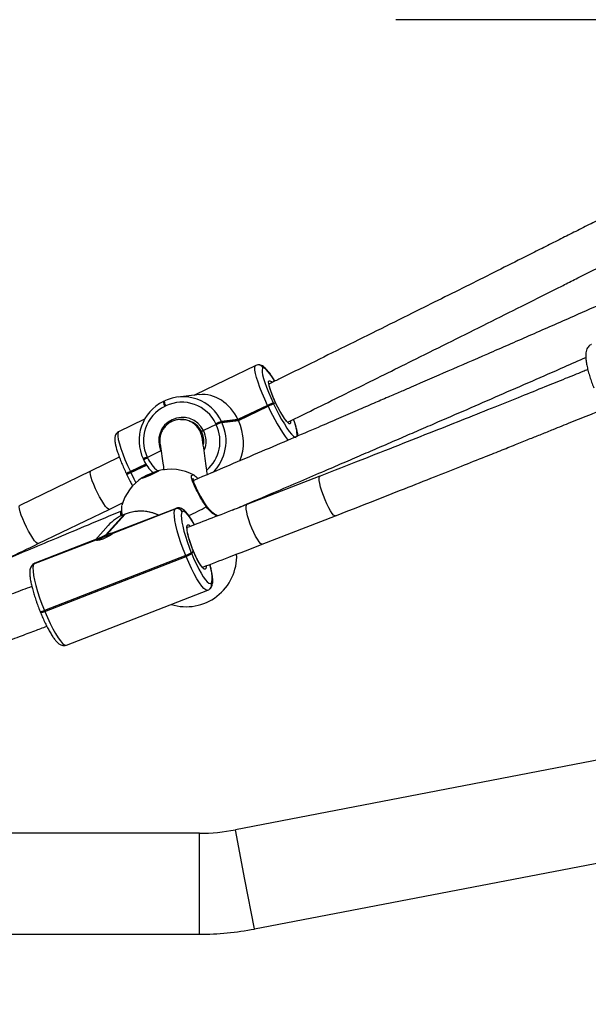
# Model space of a CAD drawing. Units: inches. Extents: x -796 to 3608, y 169 to 1807.
# Drawn here: x 1247 to 1268, y 597 to 634 of the extents above; entities that cross this region are included whole.
import ezdxf

# ---------------------------------------------------------------- set-up
doc = ezdxf.new("R2010")
doc.units = ezdxf.units.IN
doc.header["$MEASUREMENT"] = 0
doc.layers.add('VP-DIM', color=7, linetype='Continuous')
doc.layers.add('VP-EQ', color=7, linetype='Continuous', true_color=0x8a3492)
doc.styles.get("Standard").update_dxf_attribs({"font": 'arial.ttf'})
doc.dimstyles.get("Standard").update_dxf_attribs({"dimtxt": 14, "dimasz": 20, "dimexe": 20, "dimexo": 50, "dimgap": 20, "dimtad": 0, "dimdec": 0, "dimzin": 0, "dimdsep": 46, "dimtxsty": 'Standard', "dimcen": -0.09, "dimadec": 0, "dimazin": 0, "dimtfac": 1, "dimtdec": 4, "dimtofl": 0, "dimtmove": 0, "dimatfit": 3, "dimfxl": 70, "dimfxlon": 1, "dimtolj": 1, "dimtzin": 0, "dimarcsym": 0})

# ---------------------------------------------------------------- blocks, each defined once
blk = doc.blocks.new('*D104')
at = {"layer": 'Defpoints', "color": 0}
for p in [(327.222, 975.026), (1123.735, 368.517), (1904.85, 368.517)]:
    blk.add_point(p, dxfattribs=at)
at = {"layer": 'VP-DIM', "color": 0, "lineweight": -2}
for p, q in [((1834.85, 975.026), (1924.85, 975.026)), ((1904.85, 955.026), (1904.85, 707.311)), ((1904.85, 388.517), (1904.85, 636.231)), ((1834.85, 368.517), (1924.85, 368.517))]:
    blk.add_line(p, q, dxfattribs=at)
at = {"layer": 'VP-DIM', "color": 0}
for points in [[(1908.183, 955.026), (1901.516, 955.026), (1904.85, 975.026)], [(1901.516, 388.517), (1908.183, 388.517), (1904.85, 368.517)]]:
    blk.add_solid(points, dxfattribs=at)
at = {"layer": 'VP-DIM', "color": 0, "insert": (1904.85, 671.771), "char_height": 14, "attachment_point": 5, "rotation": 90}
blk.add_mtext('\\A1;605', dxfattribs=at)
blk = doc.blocks.new('*D122')
at = {"layer": 'Defpoints', "color": 0}
for p in [(282.455, 1174.252), (1100.835, 169.277), (2073.075, 169.277)]:
    blk.add_point(p, dxfattribs=at)
at = {"layer": 'VP-DIM', "color": 0, "lineweight": -2}
for p, q in [((2003.075, 1174.252), (2093.075, 1174.252)), ((2073.075, 1154.252), (2073.075, 712.037)), ((2073.075, 189.277), (2073.075, 631.493)), ((2003.075, 169.277), (2093.075, 169.277))]:
    blk.add_line(p, q, dxfattribs=at)
at = {"layer": 'VP-DIM', "color": 0}
for points in [[(2076.408, 1154.252), (2069.742, 1154.252), (2073.075, 1174.252)], [(2069.742, 189.277), (2076.408, 189.277), (2073.075, 169.277)]]:
    blk.add_solid(points, dxfattribs=at)
at = {"layer": 'VP-DIM', "color": 0, "insert": (2073.075, 671.765), "char_height": 14, "attachment_point": 5, "rotation": 90}
blk.add_mtext('\\A1;1005', dxfattribs=at)
blk = doc.blocks.new('3080')
at = {"color": 7, "linetype": 'Continuous', "lineweight": 25}
for p, q in [((26310.72, 11348.19), (25758.95, 11348.19)), ((25706.29, 11218.11), (25683.44, 11207.07)), ((25707.06, 11218.33), (25706.29, 11218.11)), ((25707.12, 11218.33), (25707.06, 11218.33)), ((25709.12, 11217.21), (25709.06, 11217.2)), ((25685.08, 11207.15), (25677.05, 11206.26)), ((25683.22, 11206.95), (25683.44, 11207.07)), ((25671.89, 11204.77), (25671.53, 11204.59)), ((25671.9, 11204.77), (25671.89, 11204.77)), ((25710.71, 11203.13), (25699.59, 11197.76)), ((25710.79, 11202.95), (25710.71, 11203.13)), ((25712.81, 11204.03), (25712.9, 11203.85)), ((25712.9, 11203.85), (25713.74, 11204.1)), ((25712.9, 11203.85), (25712.99, 11203.67)), ((25672.43, 11202.93), (25672.07, 11202.76)), ((25699.68, 11197.58), (25710.79, 11202.95)), ((25699.76, 11197.4), (25710.88, 11202.77)), ((25710.88, 11202.77), (25710.79, 11202.95)), ((25664.48, 11197.9), (25654.71, 11193.18)), ((25691.34, 11195.98), (25686.62, 11193.71)), ((25691.34, 11195.98), (25691.25, 11196.17)), ((25691.42, 11195.8), (25691.34, 11195.98)), ((25699.59, 11197.76), (25693.36, 11197.06)), ((25693.36, 11197.06), (25693.44, 11196.88)), ((25699.68, 11197.58), (25693.44, 11196.88)), ((25693.44, 11196.88), (25693.53, 11196.7)), ((25693.53, 11196.7), (25699.76, 11197.4)), ((25699.59, 11197.76), (25699.68, 11197.58)), ((25699.68, 11197.58), (25699.76, 11197.4)), ((25684.4, 11195.04), (25684.71, 11195.03)), ((25670.62, 11185.97), (25665.54, 11183.52)), ((25654.98, 11183.65), (25644.2, 11178.42)), ((25663.98, 11182.88), (25664.06, 11182.7)), ((25664.06, 11182.7), (25664.15, 11182.52)), ((25664.15, 11182.52), (25664.18, 11182.52)), ((25665.46, 11183.7), (25665.54, 11183.52)), ((25665.54, 11183.52), (25665.63, 11183.34)), ((25644.2, 11178.42), (25617.52, 11165.52)), ((25657.64, 11177.39), (25657.73, 11177.21)), ((25657.73, 11177.21), (25657.81, 11177.03)), ((25659.12, 11178.2), (25659.21, 11178.02)), ((25659.21, 11178.02), (25665.08, 11180.86)), ((25659.21, 11178.02), (25659.29, 11177.84)), ((25730.42, 11176.48), (25702.94, 11165.8)), ((25651.17, 11164.01), (25656.4, 11166.55)), ((25624.48, 11151.12), (25651.16, 11164.01)), ((25676.31, 11164.39), (25652.5, 11155.13)), ((25652.66, 11155.08), (25676.02, 11164.17)), ((25676.08, 11164.23), (25652.71, 11155.14)), ((25676.02, 11164.17), (25676.08, 11164.23)), ((25678.66, 11163.09), (25678.61, 11163.03)), ((25656.77, 11162.06), (25649.78, 11154.32)), ((25650.14, 11154.47), (25657.14, 11162.21)), ((25657.14, 11162.21), (25656.77, 11162.06)), ((25656.77, 11162.06), (25656.8, 11162.08)), ((25657.16, 11162.23), (25656.8, 11162.08)), ((25657.16, 11162.23), (25657.14, 11162.21)), ((25708.74, 11150.89), (25736.22, 11161.57)), ((25650.81, 11157.96), (25645.96, 11152.59)), ((25652.71, 11155.14), (25652.68, 11155.16)), ((25622.88, 11143.51), (25646.25, 11152.59)), ((25646.31, 11152.65), (25622.94, 11143.57)), ((25646.98, 11152.99), (25623.17, 11143.73)), ((25682.03, 11147.68), (25682.18, 11147.31)), ((25682.18, 11147.31), (25682.78, 11148.42)), ((25679.93, 11146.66), (25626.79, 11126)), ((25626.94, 11125.63), (25680.08, 11146.29)), ((25680.08, 11146.29), (25679.93, 11146.66)), ((25622.21, 11143.06), (25622.15, 11143)), ((25622.94, 11143.57), (25622.88, 11143.51)), ((25623.17, 11143.73), (25622.94, 11143.57)), ((26195.32, 11139.25), (25698.61, 11043.48)), ((25635.08, 11112.92), (25688.22, 11133.58)), ((25689.18, 11134.24), (25689.23, 11134.3)), ((25689.53, 11136.3), (25689.58, 11136.36)), ((25625.21, 11125.55), (25625.36, 11125.18)), ((25626.79, 11126), (25626.94, 11125.63)), ((25705.8, 11006.17), (26202.52, 11101.94)), ((25685.17, 11042.19), (25583.69, 11042.19)), ((25583.69, 11004.19), (25685.17, 11004.19))]:
    blk.add_line(p, q, dxfattribs=at)
at = {"color": 8, "linetype": 'Continuous', "lineweight": 25}
for p, q in [((25664.98, 11181.03), (25659.12, 11178.2)), ((25659.29, 11177.84), (25665.19, 11180.69)), ((25683.03, 11174.93), (25682.76, 11175.09)), ((25676.08, 11164.23), (25676.3, 11164.39)), ((25685.17, 11023.19), (25685.17, 11042.19)), ((25702.21, 11024.82), (25698.61, 11043.48)), ((25685.17, 11004.19), (25685.17, 11023.19)), ((25705.8, 11006.17), (25702.21, 11024.82))]:
    blk.add_line(p, q, dxfattribs=at)
at = {"color": 8, "linetype": 'Continuous', "lineweight": 25, "flags": 128}
for points in [[(25710.71, 11203.13), (25709.65, 11205.44), (25708.69, 11207.69), (25707.84, 11209.84), (25707.13, 11211.84), (25706.57, 11213.62), (25706.18, 11215.16), (25705.97, 11216.41), (25705.94, 11217.33), (25706.09, 11217.92), (25706.29, 11218.11)], [(25713.44, 11212.25), (25712.57, 11213.61), (25711.67, 11214.89), (25710.85, 11215.92), (25710.15, 11216.66), (25709.57, 11217.09), (25709.12, 11217.21)], [(25713.76, 11204.1), (25712.99, 11205.8), (25712.32, 11207.44), (25711.78, 11208.93), (25711.38, 11210.22), (25711.16, 11211.25), (25711.12, 11211.98), (25711.25, 11212.36), (25711.56, 11212.39), (25712.04, 11212.07), (25712.36, 11211.74)], [(25719.32, 11197.15), (25719.33, 11196.61), (25719.2, 11196.23), (25718.89, 11196.2), (25718.42, 11196.52), (25717.81, 11197.18), (25717.09, 11198.15), (25716.29, 11199.38), (25715.45, 11200.83), (25714.59, 11202.43), (25713.76, 11204.1)], [(25654.71, 11193.18), (25654.51, 11192.99), (25654.36, 11192.41), (25654.39, 11191.48), (25654.6, 11190.23), (25654.99, 11188.7), (25655.55, 11186.91), (25656.26, 11184.92), (25657.11, 11182.77), (25658.07, 11180.51), (25659.12, 11178.2)], [(25651.17, 11164.01), (25650.85, 11164.06), (25650.39, 11164.43), (25649.8, 11165.12), (25649.11, 11166.1), (25648.35, 11167.32), (25647.56, 11168.71), (25646.78, 11170.23), (25646.04, 11171.79), (25645.37, 11173.32), (25644.82, 11174.76), (25644.4, 11176.03), (25644.13, 11177.08), (25644.03, 11177.85), (25644.1, 11178.31), (25644.2, 11178.42)], [(25659.29, 11177.84), (25660.42, 11175.54), (25661.19, 11174.03)], [(25736.22, 11161.57), (25735.99, 11161.57), (25735.55, 11161.87), (25735, 11162.5), (25734.37, 11163.44), (25733.69, 11164.63), (25733, 11166.04), (25732.32, 11167.58), (25731.69, 11169.19), (25731.14, 11170.79), (25730.68, 11172.31), (25730.35, 11173.68), (25730.16, 11174.83), (25730.12, 11175.71), (25730.23, 11176.27), (25730.43, 11176.48)], [(25624.48, 11151.12), (25624.17, 11151.16), (25623.71, 11151.54), (25623.11, 11152.23), (25622.42, 11153.21), (25621.67, 11154.42), (25620.88, 11155.82), (25620.09, 11157.34), (25619.35, 11158.9), (25618.69, 11160.43), (25618.13, 11161.87), (25617.71, 11163.14), (25617.45, 11164.18), (25617.34, 11164.95), (25617.41, 11165.41), (25617.52, 11165.52)], [(25655.62, 11161.56), (25655.53, 11162.12), (25655.51, 11162.87), (25655.64, 11163.3), (25655.74, 11163.39)], [(25683.12, 11158.26), (25682.47, 11159.41), (25681.63, 11160.77), (25680.84, 11161.85), (25680.14, 11162.64), (25679.53, 11163.12), (25679.04, 11163.27), (25678.66, 11163.09)], [(25687.68, 11165), (25687.77, 11165.13), (25687.8, 11165.24), (25687.78, 11165.31)], [(25708.74, 11150.89), (25708.5, 11150.89), (25708.06, 11151.18), (25707.51, 11151.81), (25706.88, 11152.75), (25706.21, 11153.95), (25705.52, 11155.35), (25704.84, 11156.89), (25704.21, 11158.5), (25703.65, 11160.11), (25703.2, 11161.63), (25702.87, 11162.99), (25702.68, 11164.14), (25702.64, 11165.02), (25702.74, 11165.59), (25702.94, 11165.8)], [(25682.78, 11148.42), (25682.1, 11150.19), (25681.5, 11151.93), (25681.01, 11153.58), (25680.66, 11155.07), (25680.44, 11156.33), (25680.39, 11157.31), (25680.49, 11157.95), (25680.75, 11158.24), (25681.15, 11158.16), (25681.65, 11157.74)], [(25687.6, 11142.72), (25687.6, 11142.38), (25687.49, 11141.74), (25687.24, 11141.45), (25686.84, 11141.53), (25686.32, 11141.97), (25685.7, 11142.75), (25685, 11143.84), (25684.26, 11145.19), (25683.51, 11146.74), (25682.78, 11148.42)], [(25688.23, 11133.58), (25688.02, 11133.54), (25687.46, 11133.71), (25686.77, 11134.25), (25685.96, 11135.16), (25685.07, 11136.39), (25684.11, 11137.93), (25683.11, 11139.74), (25682.08, 11141.77), (25681.06, 11143.97), (25680.08, 11146.29)], [(25689.58, 11136.36), (25689.82, 11136.86), (25689.93, 11137.67), (25689.89, 11138.78), (25689.71, 11140.15), (25689.39, 11141.75), (25689.02, 11143.26)], [(25626.94, 11125.63), (25627.92, 11123.31), (25628.94, 11121.11), (25629.97, 11119.08), (25630.97, 11117.27), (25631.93, 11115.73), (25632.82, 11114.5), (25633.63, 11113.59), (25634.32, 11113.05), (25634.88, 11112.88), (25635.08, 11112.92)]]:
    blk.add_lwpolyline(points, dxfattribs=at)
at = {"color": 7, "linetype": 'Continuous', "lineweight": 25, "flags": 128}
for points in [[(25709.06, 11217.2), (25708.77, 11217), (25708.63, 11216.49), (25708.66, 11215.67), (25708.84, 11214.58), (25709.19, 11213.23), (25709.68, 11211.67), (25710.3, 11209.92), (25711.04, 11208.03), (25711.89, 11206.05), (25712.81, 11204.03)], [(25712.99, 11203.67), (25713.97, 11201.65), (25714.99, 11199.69), (25716.01, 11197.83), (25717.02, 11196.13), (25717.99, 11194.61), (25718.89, 11193.33), (25719.7, 11192.31), (25720.41, 11191.57), (25720.99, 11191.14), (25721.43, 11191.02)], [(25663.44, 11175.79), (25663.76, 11176.02), (25664.38, 11176.37), (25665.25, 11176.81), (25666.26, 11177.28), (25667.32, 11177.73), (25668.3, 11178.12), (25669.09, 11178.4), (25669.62, 11178.55), (25669.82, 11178.54), (25669.68, 11178.38), (25669.2, 11178.09), (25668.45, 11177.69), (25667.49, 11177.23), (25666.44, 11176.76), (25665.41, 11176.34), (25664.51, 11176), (25663.84, 11175.78), (25663.47, 11175.71), (25663.44, 11175.79)], [(25679.93, 11146.66), (25678.99, 11149.04), (25678.14, 11151.43), (25677.38, 11153.76), (25676.75, 11155.97), (25676.24, 11158.01), (25675.88, 11159.84), (25675.68, 11161.4), (25675.63, 11162.67), (25675.75, 11163.59), (25676.02, 11164.17)], [(25678.61, 11163.03), (25678.37, 11162.53), (25678.27, 11161.72), (25678.31, 11160.61), (25678.48, 11159.24), (25678.8, 11157.64), (25679.24, 11155.84), (25679.8, 11153.9), (25680.46, 11151.86), (25681.21, 11149.77), (25682.03, 11147.68)], [(25682.18, 11147.31), (25683.05, 11145.27), (25683.94, 11143.34), (25684.84, 11141.56), (25685.72, 11139.98), (25686.56, 11138.62), (25687.35, 11137.54), (25688.05, 11136.75), (25688.66, 11136.27), (25689.16, 11136.12), (25689.53, 11136.3)], [(25622.88, 11143.51), (25622.61, 11142.93), (25622.49, 11142.01), (25622.54, 11140.74), (25622.74, 11139.18), (25623.1, 11137.35), (25623.61, 11135.31), (25624.24, 11133.1), (25625, 11130.77), (25625.85, 11128.38), (25626.79, 11126)]]:
    blk.add_lwpolyline(points, dxfattribs=at)
at = {"color": 8, "linetype": 'Continuous', "lineweight": 25}
for centre, radius, start, end in [((25707.27, 11216.37), 1.97, 24.962, 96.2094), ((25707.34, 11216.37), 1.97, 24.9622, 96.168), ((25674.67, 11204.52), 3.13, 178.6413, 214.2351), ((25675.02, 11204.69), 3.13, 178.6413, 214.2351), ((25772.83, 11230.64), 67.93, 204.2212, 216.8583), ((25678.42, 11189.62), 14.4, 311.228, 25.4197), ((25707.97, 11191.74), 13.86, 358.1691, 25.7057), ((25678.48, 11189.63), 9.11, 337.9528, 26.5667), ((25667.87, 11177.59), 6.57, 111.5302, 126.3271), ((25668.04, 11177.23), 6.57, 111.5302, 126.3271), ((25678.59, 11189.46), 14.33, 205.2668, 229.9553), ((25661.53, 11172.1), 6.57, 111.5302, 126.3271), ((25661.7, 11171.73), 6.57, 111.5302, 126.3271), ((25662.96, 11147.06), 16.22, 65.4435, 111.0262), ((25624.45, 11281.67), 132.71, 295.2937, 298.4538), ((25623.58, 11141.71), 1.92, 111.2034, 137.8707), ((25687.72, 11135.55), 1.95, 318.085, 22.5696), ((25687.78, 11135.61), 1.95, 318.1472, 22.5694), ((25624.98, 11129.32), 3.77, 273.4577, 298.5661)]:
    blk.add_arc(centre, radius, start, end, dxfattribs=at)
at = {"color": 7, "linetype": 'Continuous', "lineweight": 25}
for centre, radius, start, end in [((25678.76, 11189.93), 16.35, 116.176, 205.5307), ((25678.82, 11190.31), 16.03, 24.9118, 115.5534), ((25678.5, 11190.24), 14.06, 24.9118, 115.5534), ((25717.62, 11189.81), 15, 108.6685, 117.4212), ((25717.7, 11189.63), 15, 108.6685, 117.4212), ((25717.79, 11189.45), 15, 108.6685, 117.4212), ((25678.4, 11189.88), 14.34, 116.176, 205.5307), ((25678.67, 11189.73), 8.89, 26.5399, 205.042), ((25678.83, 11189.78), 7.89, 26.437, 96.1798), ((25678.7, 11189.65), 16.41, 313.4104, 25.4263), ((25698.16, 11182.85), 15, 108.6685, 117.4212), ((25698.24, 11182.67), 15, 108.6685, 117.4212), ((25698.33, 11182.49), 15, 108.6685, 117.4212), ((25678.65, 11189.65), 8.1, 350.7217, 26.7007), ((25667.95, 11177.41), 6.57, 111.5302, 126.3271), ((25678.96, 11189.5), 16.35, 205.2734, 225.6065), ((25661.62, 11171.92), 6.57, 111.5302, 126.3271), ((25677.32, 11152.75), 26.75, 106.5783, 120.8149), ((25674.1, 11160.09), 19, 61.6775, 104.0468), ((25674.1, 11160.09), 19, 123.3464, 163.7385), ((25676.74, 11162.28), 2.02, 22.0114, 110.7127), ((25676.79, 11162.34), 2.02, 22.0114, 110.7127), ((25662.44, 11147.45), 15.68, 111.2099, 137.8774), ((25652.44, 11155.33), 0.329, 310.7565, 325.0421), ((25646.52, 11152.4), 0.329, 130.7565, 145.0421), ((25660.31, 11127.42), 28.41, 106.9814, 118.1568), ((25663.31, 11120.07), 36.83, 110.9394, 111.5511), ((25676.78, 11155.88), 9.73, 288.8452, 302.6443), ((25680.11, 11146.39), 19, 252.8153, 2.239), ((25676.93, 11155.51), 9.73, 288.8452, 302.6443), ((25623.63, 11141.77), 1.92, 111.2034, 137.8838), ((25625.13, 11128.95), 3.78, 273.4612, 298.564), ((25685.17, 11113.19), 71, 270, 280.9138), ((25685.17, 11113.19), 109, 270, 280.9138)]:
    blk.add_arc(centre, radius, start, end, dxfattribs=at)
for centre, start_param, end_param in [((25687.77, 11191.05), 4.907045, 6.143403), ((25687.94, 11190.69), 3.932053, 4.907045)]:
    blk.add_ellipse(centre, major_axis=(-4.54, 15.73), ratio=0.82276, start_param=start_param, end_param=end_param, dxfattribs=at)
for points, knots in [([(25928, 11282.14), (25926.12, 11281.3), (25921.29, 11279.12), (25913.88, 11275.78), (25906.14, 11272.31), (25899.15, 11269.17), (25892.59, 11266.24), (25886.06, 11263.32), (25879.53, 11260.41), (25867.11, 11254.87), (25848.76, 11246.73), (25827.42, 11237.32), (25808.96, 11229.22), (25793.64, 11222.53), (25778.89, 11216.1), (25767.97, 11211.37), (25760.48, 11208.12), (25755.77, 11206.09), (25750.34, 11203.74), (25744.14, 11201.07), (25737.18, 11198.07), (25728.93, 11194.52), (25719.27, 11190.38), (25708.12, 11185.61), (25695.91, 11180.4), (25687.4, 11176.79), (25682.97, 11174.91)], [0, 0, 0, 0, 0.02333, 0.059872, 0.091841, 0.119235, 0.146391, 0.172942, 0.199821, 0.227028, 0.326187, 0.425727, 0.489071, 0.552402, 0.613123, 0.669296, 0.685507, 0.704495, 0.726556, 0.75169, 0.779898, 0.811178, 0.851989, 0.897069, 0.946409, 1, 1, 1, 1]), ([(25853.86, 11282.35), (25853.17, 11282), (25849.93, 11280.36), (25844.44, 11277.58), (25837.72, 11274.18), (25831.64, 11271.11), (25825.94, 11268.24), (25820.28, 11265.39), (25814.61, 11262.53), (25803.82, 11257.11), (25787.9, 11249.13), (25769.38, 11239.9), (25753.37, 11231.94), (25740.09, 11225.36), (25727.29, 11219.04), (25717.74, 11214.34), (25712.49, 11211.76), (25711.24, 11211.14)], [0, 0, 0, 0, 0.014477, 0.068753, 0.116236, 0.156924, 0.197258, 0.236694, 0.276616, 0.317026, 0.464306, 0.612151, 0.706234, 0.800298, 0.890487, 0.973921, 1, 1, 1, 1]), ([(25718.28, 11196.77), (25718.31, 11196.79), (25720.29, 11197.76), (25729.32, 11202.2), (25745.39, 11210.13), (25763.98, 11219.35), (25780, 11227.32), (25793.26, 11233.93), (25805.99, 11240.3), (25815.63, 11245.14), (25822.66, 11248.67), (25827.73, 11251.22), (25833.71, 11254.24), (25840.62, 11257.72), (25848.4, 11261.65), (25855.42, 11265.2), (25859.83, 11267.44), (25861.37, 11268.22)], [0, 0, 0, 0, 0.00075, 0.041076, 0.188052, 0.335595, 0.429486, 0.523357, 0.613358, 0.696614, 0.725906, 0.76132, 0.803291, 0.85182, 0.906906, 0.967392, 1, 1, 1, 1]), ([(25832.48, 11226.01), (25832.41, 11225.99), (25832.03, 11225.88), (25831.48, 11225.41), (25830.95, 11224.71), (25830.61, 11223.88), (25830.4, 11222.86), (25830.34, 11221.58), (25830.46, 11220.01), (25830.74, 11218.24), (25831.16, 11216.38), (25831.71, 11214.43), (25832.37, 11212.41), (25832.95, 11210.83), (25833.3, 11209.94), (25833.39, 11209.73)], [0, 0, 0, 0, 0.0156291, 0.0780085, 0.1390125, 0.2050177, 0.2837122, 0.3815477, 0.4872576, 0.5879608, 0.6854268, 0.7811917, 0.8760322, 0.9703726, 1, 1, 1, 1]), ([(25697.52, 11163.71), (25698.91, 11164.3), (25704.08, 11166.49), (25712.64, 11170.15), (25722.83, 11174.5), (25731.87, 11178.38), (25739.78, 11181.77), (25746.91, 11184.84), (25753.58, 11187.71), (25760.21, 11190.58), (25766.84, 11193.44), (25779.43, 11198.89), (25797.97, 11206.95), (25816.92, 11215.24), (25827.72, 11219.99), (25830.4, 11221.17)], [0, 0, 0, 0, 0.0311473, 0.1159524, 0.1922583, 0.2600761, 0.3194072, 0.3702516, 0.4206535, 0.4699287, 0.519814, 0.5703095, 0.7543526, 0.9391047, 1, 1, 1, 1]), ([(25713.48, 11212.24), (25713.38, 11212.42), (25712.94, 11213.14), (25712.21, 11214.24), (25711.29, 11215.53), (25710.41, 11216.6), (25709.63, 11217.39), (25708.91, 11217.92), (25708.19, 11218.26), (25707.57, 11218.37), (25707.21, 11218.34), (25707.12, 11218.33)], [0, 0, 0, 0, 0.0475987, 0.1987253, 0.3517132, 0.5083134, 0.673047, 0.7970019, 0.8930146, 0.9741599, 1, 1, 1, 1]), ([(25831.13, 11216.6), (25830.5, 11216.34), (25827.68, 11215.2), (25822.29, 11213.02), (25814.59, 11209.9), (25805.75, 11206.34), (25795.79, 11202.34), (25784.77, 11197.94), (25772.7, 11193.13), (25759.59, 11187.94), (25745.38, 11182.34), (25735.53, 11178.48), (25730.43, 11176.48)], [0, 0, 0, 0, 0.0188073, 0.0845191, 0.1613793, 0.2493882, 0.3485455, 0.4588513, 0.578039, 0.7079804, 0.8486626, 1, 1, 1, 1]), ([(25713.56, 11204.56), (25713.54, 11204.62), (25713.28, 11205.17), (25712.82, 11206.22), (25712.25, 11207.63), (25711.79, 11208.91), (25711.46, 11210), (25711.28, 11210.82), (25711.21, 11211.3), (25711.24, 11211.51), (25711.22, 11211.47), (25711.22, 11211.47)], [0, 0, 0, 0, 0.017709, 0.168688, 0.319496, 0.469552, 0.618139, 0.763775, 0.883783, 0.983049, 1, 1, 1, 1]), ([(25736.22, 11161.57), (25740.75, 11163.34), (25749.42, 11166.74), (25761.85, 11171.63), (25773.14, 11176.1), (25783.29, 11180.13), (25791.78, 11183.51), (25798.75, 11186.3), (25804.36, 11188.54), (25809.27, 11190.52), (25813.79, 11192.33), (25818.87, 11194.38), (25825.11, 11196.9), (25831.48, 11199.47), (25835.64, 11201.16), (25837.24, 11201.81)], [0, 0, 0, 0, 0.133776, 0.256379, 0.367876, 0.468286, 0.557609, 0.620013, 0.675573, 0.724288, 0.766285, 0.810036, 0.875661, 0.952421, 1, 1, 1, 1]), ([(25686.07, 11191.12), (25686.05, 11191.25), (25686.03, 11191.38), (25685.97, 11191.64), (25685.94, 11191.77), (25685.85, 11192.14), (25685.69, 11192.64), (25685.48, 11193.12), (25685.25, 11193.59), (25685.13, 11193.82), (25684.72, 11194.49), (25684.4, 11194.9), (25683.69, 11195.67), (25683.29, 11196.02), (25682.45, 11196.63), (25682, 11196.9), (25681.28, 11197.22), (25681.04, 11197.32), (25680.54, 11197.5), (25680.29, 11197.57), (25679.53, 11197.75), (25679, 11197.82), (25677.95, 11197.86), (25677.42, 11197.83), (25676.65, 11197.7), (25676.39, 11197.65), (25675.88, 11197.52), (25675.63, 11197.43), (25674.89, 11197.16), (25674.42, 11196.93), (25673.75, 11196.52), (25673.53, 11196.36), (25673.11, 11196.04), (25672.91, 11195.88), (25672.34, 11195.34), (25671.99, 11194.95), (25671.38, 11194.09), (25671.11, 11193.64), (25670.79, 11192.93), (25670.69, 11192.69), (25670.52, 11192.19), (25670.45, 11191.94), (25670.27, 11191.17), (25670.2, 11190.66), (25670.17, 11189.88), (25670.18, 11189.62), (25670.2, 11189.22), (25670.21, 11189.09), (25670.24, 11188.83), (25670.26, 11188.7), (25670.28, 11188.57)], [0, 0, 0, 0, 0.015625, 0.015625, 0.03125, 0.03125, 0.0625, 0.09375, 0.09375, 0.125, 0.125, 0.1875, 0.1875, 0.25, 0.25, 0.3125, 0.3125, 0.34375, 0.34375, 0.375, 0.375, 0.4375, 0.4375, 0.5, 0.5, 0.53125, 0.53125, 0.5625, 0.5625, 0.625, 0.625, 0.65625, 0.65625, 0.6875, 0.6875, 0.75, 0.75, 0.8125, 0.8125, 0.84375, 0.84375, 0.875, 0.875, 0.9375, 0.9375, 0.96875, 0.96875, 0.984375, 0.984375, 1, 1, 1, 1]), ([(25718.35, 11196.71), (25718.35, 11196.71), (25718.35, 11196.71), (25718.14, 11196.88), (25717.8, 11197.24), (25717.49, 11197.65), (25717.33, 11197.86)], [0, 0, 0, 0, 0.135478, 0.386754, 0.691414, 1, 1, 1, 1]), ([(25722.13, 11191.61), (25722.13, 11191.64), (25722.12, 11192.1), (25721.94, 11193), (25721.59, 11194.47), (25721.09, 11196.07), (25720.71, 11197.22), (25720.46, 11197.84), (25720.46, 11197.85)], [0, 0, 0, 0, 0.019632, 0.293958, 0.523397, 0.764737, 0.999165, 1, 1, 1, 1]), ([(25654.74, 11193.19), (25654.73, 11193.18), (25654.44, 11193.1), (25653.99, 11192.69), (25653.56, 11192.07), (25653.34, 11191.41), (25653.24, 11190.7), (25653.27, 11189.76), (25653.46, 11188.58), (25653.83, 11187.1), (25654.31, 11185.52), (25654.93, 11183.77), (25655.64, 11181.92), (25656.45, 11180), (25657.13, 11178.47), (25657.54, 11177.6), (25657.64, 11177.39)], [0, 0, 0, 0, 0.003081, 0.054083, 0.101395, 0.150609, 0.208622, 0.286833, 0.399049, 0.492903, 0.591626, 0.687521, 0.782064, 0.875915, 0.969403, 1, 1, 1, 1]), ([(25686.62, 11193.71), (25686.55, 11193.67), (25686.39, 11193.59), (25686.16, 11193.47), (25685.97, 11193.37), (25685.87, 11193.3), (25685.89, 11193.3), (25685.89, 11193.29)], [0, 0, 0, 0, 0.143312, 0.358079, 0.572835, 0.787544, 1, 1, 1, 1]), ([(25685.89, 11193.29), (25685.89, 11193.3), (25685.87, 11193.3), (25685.95, 11193.36), (25686.13, 11193.46), (25686.36, 11193.58), (25686.54, 11193.67), (25686.62, 11193.71)], [0, 0, 0, 0, 0.182869, 0.397448, 0.612055, 0.826724, 1, 1, 1, 1]), ([(25670.28, 11188.56), (25670.47, 11187.35), (25670.87, 11184.88), (25671.34, 11181.64), (25671.61, 11179.65), (25671.73, 11178.79)], [0, 0, 0, 0, 0.354579, 0.72323, 1, 1, 1, 1]), ([(25688.07, 11177.08), (25687.97, 11177.89), (25687.74, 11179.84), (25687.28, 11183.18), (25686.72, 11187.03), (25686.28, 11189.79), (25686.07, 11191.15)], [0, 0, 0, 0, 0.186839, 0.448491, 0.728375, 1, 1, 1, 1]), ([(25657.81, 11177.03), (25657.98, 11176.68), (25658.45, 11175.69), (25659.18, 11174.23), (25659.75, 11173.17), (25659.99, 11172.73)], [0, 0, 0, 0, 0.233962, 0.679611, 1, 1, 1, 1]), ([(25682.65, 11176.98), (25682.67, 11176.98), (25682.85, 11177.09), (25683.5, 11176.64), (25684.27, 11175.83), (25684.52, 11175.57)], [0, 0, 0, 0, 0.0430577, 0.6830472, 1, 1, 1, 1]), ([(25687.79, 11165.31), (25687.69, 11165.46), (25687.28, 11166.05), (25686.56, 11167.19), (25685.68, 11168.66), (25684.86, 11170.13), (25684.13, 11171.53), (25683.54, 11172.82), (25683.09, 11173.93), (25682.81, 11174.79), (25682.69, 11175.32), (25682.7, 11175.59), (25682.69, 11175.55), (25682.69, 11175.54)], [0, 0, 0, 0, 0.0369898, 0.1479465, 0.2595044, 0.3709278, 0.4822545, 0.5926328, 0.7014803, 0.8084117, 0.8981417, 0.9741823, 1, 1, 1, 1]), ([(25655.74, 11163.39), (25651.57, 11161.63), (25643.62, 11158.28), (25632.24, 11153.51), (25621.99, 11149.22), (25612.87, 11145.41), (25604.89, 11142.08), (25597.68, 11139.09), (25590.93, 11136.28), (25584.21, 11133.49), (25577.48, 11130.71), (25564.69, 11125.43), (25545.81, 11117.66), (25523.88, 11108.69), (25504.91, 11100.97), (25489.18, 11094.59), (25474.04, 11088.48), (25462.84, 11083.97), (25455.15, 11080.89), (25450.33, 11078.95), (25444.75, 11076.72), (25438.4, 11074.18), (25431.27, 11071.33), (25422.81, 11067.96), (25413.15, 11064.12), (25406.13, 11061.34), (25402.55, 11059.92)], [0, 0, 0, 0, 0.0498427, 0.0951652, 0.1359559, 0.1722078, 0.2039204, 0.2310939, 0.2580316, 0.2843713, 0.3110359, 0.3380257, 0.4363889, 0.5351292, 0.5979641, 0.6607856, 0.7210172, 0.7767364, 0.7928176, 0.8116542, 0.8335389, 0.8584715, 0.8864521, 0.9174806, 0.9579629, 1, 1, 1, 1]), ([(25655.91, 11165.39), (25655.88, 11165.35), (25655.72, 11165.11), (25655.71, 11163.83), (25655.9, 11162.29), (25655.98, 11161.61)], [0, 0, 0, 0, 0.1125639, 0.6091348, 1, 1, 1, 1]), ([(25669.74, 11161.84), (25669.71, 11161.85), (25669.02, 11162.22), (25667.54, 11162.69), (25665.33, 11163.2), (25663.07, 11163.36), (25660.82, 11163.22), (25658.84, 11162.82), (25657.65, 11162.4), (25657.16, 11162.23)], [0, 0, 0, 0, 0.006963, 0.181625, 0.356254, 0.53083, 0.705337, 0.879761, 1, 1, 1, 1]), ([(25683.2, 11158.19), (25683.13, 11158.34), (25682.75, 11159.07), (25682.09, 11160.2), (25681.22, 11161.55), (25680.36, 11162.69), (25679.56, 11163.54), (25678.81, 11164.11), (25678.06, 11164.46), (25677.27, 11164.59), (25676.61, 11164.55), (25676.32, 11164.38), (25676.28, 11164.35)], [0, 0, 0, 0, 0.036812, 0.178125, 0.321381, 0.468337, 0.623281, 0.739056, 0.82663, 0.907331, 0.985398, 1, 1, 1, 1]), ([(25702.94, 11165.8), (25699.67, 11164.53), (25693.39, 11162.11), (25685.9, 11159.23), (25681.69, 11157.61), (25680.49, 11157.15)], [0, 0, 0, 0, 0.437913, 0.840008, 1, 1, 1, 1]), ([(25691.97, 11161.57), (25691.74, 11161.69), (25691.23, 11161.96), (25690.28, 11162.62), (25689.25, 11163.52), (25688.39, 11164.43), (25687.95, 11165.1), (25687.8, 11165.32)], [0, 0, 0, 0, 0.193717, 0.420188, 0.655358, 0.887986, 1, 1, 1, 1]), ([(25646.29, 11152.55), (25646.3, 11152.52), (25646.31, 11152.45), (25646.77, 11152.43), (25647.55, 11152.53), (25648.56, 11152.8), (25649.65, 11153.22), (25650.7, 11153.75), (25651.6, 11154.3), (25652.32, 11154.8), (25652.54, 11154.99), (25652.66, 11155.08)], [0, 0, 0, 0, 0.070678, 0.185365, 0.301606, 0.418688, 0.533939, 0.647718, 0.762755, 0.879741, 1, 1, 1, 1]), ([(25652.64, 11155.18), (25652.54, 11155.15), (25652.42, 11155.1), (25652.18, 11154.99), (25652.15, 11154.98)], [0, 0, 0, 0, 0.8401276, 1, 1, 1, 1]), ([(25682.86, 11148.29), (25682.75, 11148.56), (25682.43, 11149.33), (25681.95, 11150.64), (25681.44, 11152.16), (25681.02, 11153.59), (25680.72, 11154.87), (25680.53, 11155.94), (25680.46, 11156.7), (25680.48, 11157.16), (25680.5, 11157.21), (25680.51, 11157.23)], [0, 0, 0, 0, 0.066857, 0.194437, 0.322059, 0.449279, 0.575671, 0.700471, 0.822135, 0.920212, 1, 1, 1, 1]), ([(25647.61, 11153.21), (25647.48, 11153.17), (25647.06, 11153.02), (25646.56, 11152.83), (25646.38, 11152.7), (25646.31, 11152.65)], [0, 0, 0, 0, 0.201226, 0.667024, 1, 1, 1, 1]), ([(25649.78, 11154.32), (25649.42, 11154.17), (25648.7, 11153.86), (25647.99, 11153.45), (25647.67, 11153.25), (25647.61, 11153.21)], [0, 0, 0, 0, 0.456693, 0.91314, 1, 1, 1, 1]), ([(25652.15, 11154.98), (25652.08, 11154.97), (25651.77, 11154.94), (25651.1, 11154.8), (25650.45, 11154.57), (25650.14, 11154.47)], [0, 0, 0, 0, 0.137524, 0.603385, 1, 1, 1, 1]), ([(25610.96, 11144.61), (25611.6, 11144.92), (25616.11, 11147.09), (25620.61, 11149.26), (25624.48, 11151.12)], [0, 0, 0, 0, 0.140981, 1, 1, 1, 1]), ([(25686.39, 11142.06), (25686.39, 11142.06), (25686.41, 11142.05), (25686.2, 11142.21), (25685.87, 11142.59), (25685.4, 11143.24), (25684.84, 11144.16), (25684.21, 11145.32), (25683.56, 11146.67), (25683.05, 11147.81), (25682.78, 11148.49), (25682.71, 11148.66)], [0, 0, 0, 0, 0.043538, 0.139456, 0.252438, 0.380306, 0.517574, 0.659837, 0.804599, 0.950599, 1, 1, 1, 1]), ([(25686.33, 11142.26), (25689.59, 11143.51), (25697.07, 11146.38), (25704.53, 11149.26), (25708.74, 11150.88)], [0, 0, 0, 0, 0.4363931, 1, 1, 1, 1]), ([(25622.15, 11143), (25621.99, 11142.78), (25621.65, 11142.33), (25621.42, 11141.57), (25621.28, 11140.67), (25621.29, 11139.54), (25621.43, 11138.11), (25621.72, 11136.49), (25622.13, 11134.7), (25622.65, 11132.8), (25623.15, 11131.16), (25623.5, 11130.15), (25623.61, 11129.82)], [0, 0, 0, 0, 0.0713689, 0.141835, 0.2314278, 0.3536093, 0.47096, 0.5942538, 0.7128434, 0.8291976, 0.9444164, 1, 1, 1, 1]), ([(25623.18, 11143.71), (25622.93, 11143.6), (25622.56, 11143.43), (25622.3, 11143.16), (25622.21, 11143.06)], [0, 0, 0, 0, 0.652602, 1, 1, 1, 1]), ([(25689.23, 11134.3), (25689.4, 11134.53), (25689.74, 11134.98), (25689.97, 11135.73), (25690.11, 11136.63), (25690.1, 11137.76), (25689.95, 11139.2), (25689.66, 11140.82), (25689.36, 11142.21), (25689.12, 11143.08), (25689.05, 11143.3)], [0, 0, 0, 0, 0.09472, 0.188241, 0.307148, 0.469305, 0.625051, 0.788685, 0.946076, 1, 1, 1, 1]), ([(25622.08, 11135), (25619.76, 11134.13), (25615.16, 11132.4), (25610.55, 11130.68), (25608.25, 11129.83)], [0, 0, 0, 0, 0.502369, 1, 1, 1, 1]), ([(25688.25, 11133.61), (25688.48, 11133.72), (25688.83, 11133.88), (25689.09, 11134.15), (25689.18, 11134.24)], [0, 0, 0, 0, 0.6398155, 1, 1, 1, 1]), ([(25623.61, 11129.82), (25623.73, 11129.48), (25624.08, 11128.46), (25624.62, 11127.02), (25625.05, 11125.95), (25625.21, 11125.55)], [0, 0, 0, 0, 0.245305, 0.720354, 1, 1, 1, 1]), ([(25625.36, 11125.18), (25625.5, 11124.83), (25625.93, 11123.81), (25626.65, 11122.18), (25627.53, 11120.33), (25628.42, 11118.63), (25629.3, 11117.1), (25630.17, 11115.76), (25631.03, 11114.61), (25631.83, 11113.77), (25632.58, 11113.2), (25633.33, 11112.84), (25634.12, 11112.72), (25634.76, 11112.75), (25635.04, 11112.91), (25635.07, 11112.93)], [0, 0, 0, 0, 0.050335, 0.146267, 0.242456, 0.33907, 0.436437, 0.535143, 0.636398, 0.743157, 0.822928, 0.883268, 0.938871, 0.992661, 1, 1, 1, 1]), ([(25613.89, 11114.85), (25615.09, 11115.3), (25618.2, 11116.46), (25622.81, 11118.19), (25626.21, 11119.46), (25627.71, 11120.02)], [0, 0, 0, 0, 0.260926, 0.674558, 1, 1, 1, 1])]:
    blk.add_open_spline(points, degree=3, knots=knots, dxfattribs=at)
at = {"color": 8, "linetype": 'Continuous', "lineweight": 25}
for points, knots in [([(25687.68, 11165), (25687.06, 11165.95), (25685.81, 11167.85), (25684.14, 11170.86), (25682.87, 11173.55), (25682.15, 11175.61), (25682.02, 11176.89), (25682.45, 11176.95), (25682.65, 11176.98)], [0, 0, 0, 0, 0.170107, 0.34021, 0.510247, 0.679062, 0.845922, 1, 1, 1, 1]), ([(25691.62, 11161.43), (25691.11, 11161.73), (25690.26, 11162.23), (25688.97, 11163.4), (25688.17, 11164.31), (25687.76, 11164.88), (25687.68, 11165)], [0, 0, 0, 0, 0.395781, 0.659109, 0.931408, 1, 1, 1, 1])]:
    blk.add_open_spline(points, degree=3, knots=knots, dxfattribs=at)
blk = doc.blocks.new('3080_2D')
at = {"layer": 'VP-EQ', "xscale": 0.1, "yscale": 0.1, "zscale": 0.1}
blk.add_blockref('3080', (-1315.009, -501.245), dxfattribs=at)

msp = doc.modelspace()

# ---------------------------------------------------------------- block references
at = {"layer": 'VP-EQ', "color": 0}
msp.add_blockref('3080_2D', (0, 0), dxfattribs=at)

# ---------------------------------------------------------------- dimensions: what is measured, and where the dimension line sits
at = {"layer": 'VP-DIM', "color": 0}
dim = msp.add_linear_dim(base=(2073.075, 169.277), p1=(282.455, 1174.252), p2=(1100.835, 169.277), angle=90, dimstyle='Standard', dxfattribs=at)
dim.commit()
dim.dimension.update_dxf_attribs({"geometry": '*D122', "text_midpoint": (2073.075, 671.765)})
dim = msp.add_linear_dim(base=(1904.85, 368.517), p1=(327.222, 975.026), p2=(1123.735, 368.517), angle=90, text='605', dimstyle='Standard', dxfattribs=at)
dim.commit()
dim.dimension.update_dxf_attribs({"geometry": '*D104', "text_midpoint": (1904.85, 671.771)})

doc.saveas('drawing.dxf')
